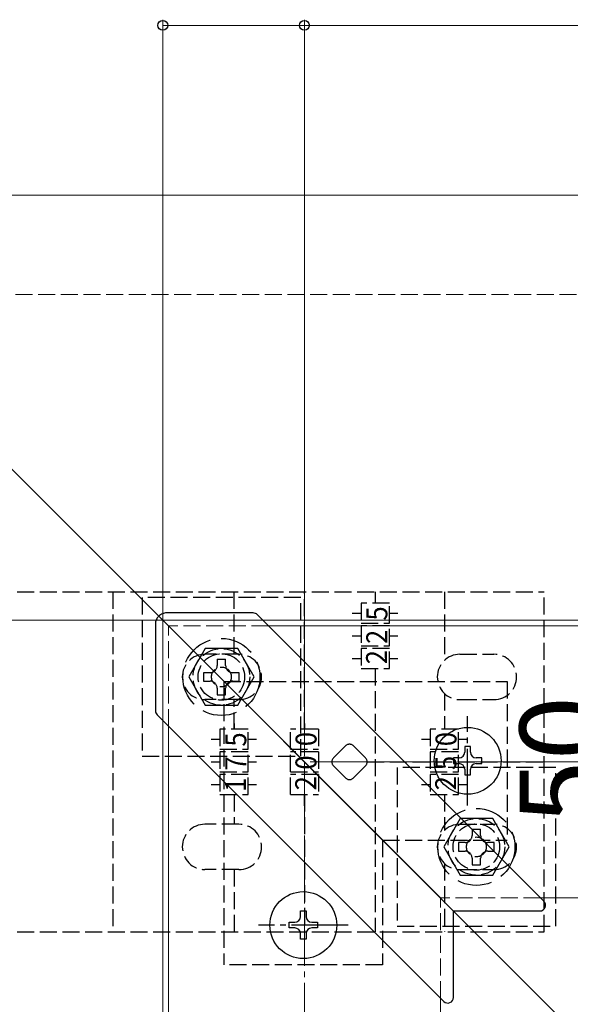
# Model space of a CAD drawing. Extents: x 0 to 1750, y 0 to 2615.
# Drawn here: x 370 to 467, y 2147 to 2321 of the extents above; entities that cross this region are included whole.
import ezdxf

# ---------------------------------------------------------------- set-up
doc = ezdxf.new("R2010")
doc.units = 0
doc.linetypes.add('YCENTER_1', pattern=[13, 10, -1, 1, -1])
doc.linetypes.add('YHIDDEN_1', pattern=[4, 3, -1])
for name, color, linetype, lineweight in [('YKK_12', 2, 'CONTINUOUS', 13), ('YKK_13', 4, 'CONTINUOUS', 30), ('YKK_D', 6, 'CONTINUOUS', 13), ('YSS_K', 3, 'CONTINUOUS', 13)]:
    doc.layers.add(name, color=color, linetype=linetype, lineweight=lineweight)
doc.styles.add('text-b', font='txt')
doc.styles.add('text-s', font='txt')

msp = doc.modelspace()

# ---------------------------------------------------------------- linework, layer by layer
at = {"layer": 'YKK_12'}
for p, q in [((320, 2290), (720, 2290)), ((520, 2090), (320, 2290)), ((396, 2214), (444, 2166)), ((396, 2214), (444, 2166)), ((504.5, 2214), (413.68, 2214)), ((396, 2105.5), (396, 2196.32)), ((504.5, 2166), (461.68, 2166)), ((444, 2105.5), (444, 2148.32))]:
    msp.add_line(p, q, dxfattribs=at)
at = {"layer": 'YKK_12', "linetype": 'YHIDDEN_1'}
for p, q in [((413.68, 2214), (396, 2214)), ((396, 2196.32), (396, 2214)), ((461.68, 2166), (444, 2166)), ((444, 2148.32), (444, 2166))]:
    msp.add_line(p, q, dxfattribs=at)
at = {"layer": 'YKK_13', "linetype": 'YHIDDEN_1'}
for p, q in [((321.3, 2220), (462.3, 2220)), ((386.2, 2220), (386.2, 2160)), ((407.6, 2209), (407.6, 2220)), ((420, 2195.75), (420, 2220)), ((432.5, 2220), (432.5, 2218)), ((444.7, 2220), (444.7, 2207.9)), ((462.3, 2160), (462.3, 2220)), ((419.35, 2219), (391.35, 2219)), ((391.35, 2219), (391.35, 2191)), ((419.35, 2191), (419.35, 2219)), ((435, 2218), (430, 2218)), ((430, 2218), (430, 2214.5)), ((432.5, 2219.03), (432.5, 2218)), ((435, 2214.5), (435, 2218)), ((395.7, 2216.3), (395.7, 2216.3)), ((428.44, 2216.25), (430, 2216.25)), ((435, 2216.25), (436.47, 2216.25)), ((393.7, 2214.3), (393.7, 2214.3)), ((430, 2214.5), (435, 2214.5)), ((435, 2214), (430, 2214)), ((430, 2214), (430, 2210.5)), ((435, 2210.5), (435, 2214)), ((428.44, 2212.25), (430, 2212.25)), ((435, 2212.25), (436.47, 2212.25)), ((408.45, 2209), (402.45, 2209)), ((430, 2210.5), (435, 2210.5)), ((435, 2210), (430, 2210)), ((430, 2210), (430, 2206.5)), ((435, 2206.5), (435, 2210)), ((447.45, 2209), (453.45, 2209)), ((404.6, 2208.15), (406.1, 2208.15)), ((428.44, 2208.25), (430, 2208.25)), ((435, 2208.25), (436.47, 2208.25)), ((430, 2206.5), (435, 2206.5)), ((432.5, 2206.55), (432.5, 2205.37)), ((432.5, 2206.5), (432.5, 2160)), ((405.8, 2204.2), (455.8, 2204.2)), ((405.8, 2204.2), (405.8, 2154.2)), ((455.8, 2204.2), (455.8, 2176.2)), ((444.7, 2202.09), (444.7, 2195.75)), ((408.45, 2201), (402.45, 2201)), ((407.6, 2195.75), (407.6, 2201)), ((447.45, 2201), (453.45, 2201)), ((407.6, 2196.78), (407.6, 2195.75)), ((420, 2196.78), (420, 2195.75)), ((444.7, 2197.75), (444.7, 2195.75)), ((444.7, 2196.78), (444.7, 2195.75)), ((410.1, 2195.75), (405.1, 2195.75)), ((405.1, 2195.75), (405.1, 2192.25)), ((410.1, 2192.25), (410.1, 2195.75)), ((417.55, 2192.25), (417.55, 2195.75)), ((422.5, 2195.75), (417.55, 2195.75)), ((422.5, 2195.75), (422.5, 2192.25)), ((447.2, 2195.75), (442.2, 2195.75)), ((442.2, 2195.75), (442.2, 2192.25)), ((447.2, 2192.25), (447.2, 2195.75)), ((403.54, 2194), (405.1, 2194)), ((410.1, 2194), (411.57, 2194)), ((440.64, 2194), (442.2, 2194)), ((447.2, 2194), (448.67, 2194)), ((405.1, 2192.25), (410.1, 2192.25)), ((410.1, 2191.75), (405.1, 2191.75)), ((405.1, 2191.75), (405.1, 2188.25)), ((410.1, 2188.25), (410.1, 2191.75)), ((417.55, 2192.25), (422.5, 2192.25)), ((417.55, 2188.25), (417.55, 2191.75)), ((422.5, 2191.75), (417.55, 2191.75)), ((422.5, 2191.75), (422.5, 2188.25)), ((425.12, 2190.71), (427.24, 2192.83)), ((428.66, 2192.83), (430.78, 2190.71)), ((442.2, 2192.25), (447.2, 2192.25)), ((447.2, 2191.75), (442.2, 2191.75)), ((442.2, 2191.75), (442.2, 2188.25)), ((447.2, 2188.25), (447.2, 2191.75)), ((391.35, 2191), (419.35, 2191)), ((403.54, 2190), (405.1, 2190)), ((410.1, 2190), (411.57, 2190)), ((431.07, 2190), (462.3, 2190)), ((440.64, 2190), (442.2, 2190)), ((447.2, 2190), (448.67, 2190)), ((405.1, 2188.25), (410.1, 2188.25)), ((417.55, 2188.25), (422.5, 2188.25)), ((427.24, 2187.17), (425.12, 2189.29)), ((430.78, 2189.29), (428.66, 2187.17)), ((464.35, 2189), (436.35, 2189)), ((436.35, 2189), (436.35, 2161)), ((442.2, 2188.25), (447.2, 2188.25)), ((464.35, 2161), (464.35, 2189)), ((410.1, 2187.75), (405.1, 2187.75)), ((405.1, 2187.75), (405.1, 2184.25)), ((410.1, 2184.25), (410.1, 2187.75)), ((417.55, 2184.25), (417.55, 2187.75)), ((422.5, 2187.75), (417.55, 2187.75)), ((422.5, 2187.75), (422.5, 2184.25)), ((447.2, 2187.75), (442.2, 2187.75)), ((442.2, 2187.75), (442.2, 2184.25)), ((447.2, 2184.25), (447.2, 2187.75)), ((403.54, 2186), (405.1, 2186)), ((410.1, 2186), (411.57, 2186)), ((440.64, 2186), (442.2, 2186)), ((447.2, 2186), (448.67, 2186)), ((405.1, 2184.25), (410.1, 2184.25)), ((407.6, 2184.25), (407.6, 2182.25)), ((407.6, 2184.25), (407.6, 2183.08)), ((407.6, 2184.25), (407.6, 2179)), ((417.55, 2184.25), (422.5, 2184.25)), ((420, 2182.25), (420, 2184.25)), ((420, 2184.25), (420, 2183.08)), ((420, 2184.25), (420, 2160)), ((442.2, 2184.25), (447.2, 2184.25)), ((444.7, 2184.25), (444.7, 2177.9)), ((444.7, 2184.25), (444.7, 2183.08)), ((408.45, 2179), (402.45, 2179)), ((447.45, 2179), (453.45, 2179)), ((449.6, 2178.15), (451.1, 2178.15)), ((433.8, 2176.2), (433.8, 2154.2)), ((433.8, 2176.2), (455.8, 2176.2)), ((408.45, 2171), (402.45, 2171)), ((407.6, 2171), (407.6, 2160)), ((444.7, 2172.09), (444.7, 2160)), ((447.45, 2171), (453.45, 2171)), ((436.35, 2161), (464.35, 2161)), ((321.3, 2160), (462.3, 2160)), ((433.8, 2154.2), (405.8, 2154.2))]:
    msp.add_line(p, q, dxfattribs=at)
at = {"layer": 'YKK_13'}
for p, q in [((410.96, 2216.3), (395.7, 2216.3)), ((411.67, 2216.01), (413.47, 2214.21)), ((393.7, 2214.3), (393.7, 2199.04)), ((413.47, 2214.21), (460.47, 2167.21)), ((395.79, 2196.53), (393.99, 2198.33)), ((442.79, 2149.53), (395.79, 2196.53)), ((449.3, 2192.7), (448.3, 2192.7)), ((448.3, 2192.7), (448.3, 2191.7)), ((449.3, 2191.7), (449.3, 2192.7)), ((446.3, 2190.7), (446.3, 2189.7)), ((447.3, 2190.7), (446.3, 2190.7)), ((446.3, 2189.7), (447.3, 2189.7)), ((451.3, 2190.7), (450.3, 2190.7)), ((450.3, 2189.7), (451.3, 2189.7)), ((451.3, 2189.7), (451.3, 2190.7)), ((448.3, 2188.7), (448.3, 2187.7)), ((449.3, 2187.7), (449.3, 2188.7)), ((448.3, 2187.7), (449.3, 2187.7)), ((460.47, 2167.21), (462.27, 2165.41)), ((419.3, 2163.7), (420.3, 2163.7)), ((419.3, 2162.7), (419.3, 2163.7)), ((420.3, 2163.7), (420.3, 2162.7)), ((446.3, 2148.44), (446.3, 2163.7)), ((446.3, 2163.7), (461.56, 2163.7)), ((417.3, 2160.7), (417.3, 2161.7)), ((417.3, 2161.7), (418.3, 2161.7)), ((418.3, 2160.7), (417.3, 2160.7)), ((421.3, 2161.7), (422.3, 2161.7)), ((422.3, 2160.7), (421.3, 2160.7)), ((422.3, 2161.7), (422.3, 2160.7)), ((419.3, 2158.7), (419.3, 2159.7)), ((420.3, 2158.7), (419.3, 2158.7)), ((420.3, 2159.7), (420.3, 2158.7)), ((444.59, 2147.73), (442.79, 2149.53))]:
    msp.add_line(p, q, dxfattribs=at)
at = {"layer": 'YKK_13', "linetype": 'YHIDDEN_1', "ltscale": 2}
for p, q in [((402.46, 2210), (399.58, 2205)), ((408.24, 2210), (402.46, 2210)), ((411.12, 2205), (408.24, 2210)), ((399.58, 2205), (402.46, 2200)), ((408.24, 2200), (411.12, 2205)), ((402.46, 2200), (408.24, 2200)), ((447.46, 2180), (444.58, 2175)), ((453.24, 2180), (447.46, 2180)), ((456.12, 2175), (453.24, 2180)), ((444.58, 2175), (447.46, 2170)), ((453.24, 2170), (456.12, 2175)), ((447.46, 2170), (453.24, 2170))]:
    msp.add_line(p, q, dxfattribs=at)
at = {"layer": 'YKK_13', "linetype": 'YHIDDEN_1', "ltscale": 3}
for p, q in [((404.6, 2208.15), (404.6, 2207)), ((406.1, 2207), (406.1, 2208.15)), ((402.2, 2205.75), (402.2, 2204.25)), ((403.35, 2205.75), (402.2, 2205.75)), ((408.5, 2205.75), (407.35, 2205.75)), ((408.5, 2204.25), (408.5, 2205.75)), ((402.2, 2204.25), (403.35, 2204.25)), ((407.35, 2204.25), (408.5, 2204.25)), ((404.6, 2203), (404.6, 2201.85)), ((404.6, 2201.85), (406.1, 2201.85)), ((406.1, 2201.85), (406.1, 2203)), ((449.6, 2178.15), (449.6, 2177)), ((451.1, 2177), (451.1, 2178.15)), ((447.2, 2175.75), (447.2, 2174.25)), ((448.35, 2175.75), (447.2, 2175.75)), ((453.5, 2175.75), (452.35, 2175.75)), ((453.5, 2174.25), (453.5, 2175.75)), ((447.2, 2174.25), (448.35, 2174.25)), ((452.35, 2174.25), (453.5, 2174.25)), ((449.6, 2173), (449.6, 2171.85)), ((451.1, 2171.85), (451.1, 2173)), ((449.6, 2171.85), (451.1, 2171.85))]:
    msp.add_line(p, q, dxfattribs=at)
at = {"layer": 'YKK_13', "linetype": 'YCENTER_1'}
for p, q in [((448.8, 2182.3), (448.8, 2198.1)), ((427.7, 2161.2), (411.9, 2161.2))]:
    msp.add_line(p, q, dxfattribs=at)
at = {"layer": 'YKK_13', "linetype": 'YHIDDEN_1', "ltscale": 2}
for centre in [(405.35, 2205), (450.35, 2175)]:
    msp.add_circle(centre, 6.8, dxfattribs=at)
at = {"layer": 'YKK_13', "linetype": 'YHIDDEN_1'}
for centre, radius in [((405.35, 2205), 5), ((405.35, 2205), 4.1), ((405.35, 2205), 1.75), ((450.35, 2175), 5), ((450.35, 2175), 4.1), ((450.35, 2175), 1.75)]:
    msp.add_circle(centre, radius, dxfattribs=at)
at = {"layer": 'YKK_13'}
for centre in [(448.8, 2190.2), (419.8, 2161.2)]:
    msp.add_circle(centre, 5.9, dxfattribs=at)
for centre, start, end in [((410.96, 2215.3), 45, 89.7777), ((394.7, 2199.04), 180.5846, 225), ((447.3, 2191.7), 270, 0), ((450.3, 2191.7), 180, 270), ((447.3, 2188.7), 0, 90), ((450.3, 2188.7), 90, 180), ((461.56, 2164.7), 269.6215, 45), ((418.3, 2162.7), 270, 0), ((421.3, 2162.7), 180, 270), ((418.3, 2159.7), 0, 90), ((421.3, 2159.7), 90, 180), ((445.3, 2148.44), 225, 0.3218)]:
    msp.add_arc(centre, 1, start, end, dxfattribs=at)
at = {"layer": 'YKK_13', "linetype": 'YHIDDEN_1'}
for centre, radius, start, end in [((402.45, 2205), 4, 90, 270), ((408.45, 2205), 4, 270, 90), ((447.45, 2205), 4, 90, 270), ((453.45, 2205), 4, 270, 90), ((427.95, 2192.12), 1, 45, 135), ((425.83, 2190), 1, 135, 225), ((430.07, 2190), 1, 315, 45), ((427.95, 2187.88), 1, 225, 315), ((402.45, 2175), 4, 90, 270), ((408.45, 2175), 4, 270, 90), ((447.45, 2175), 4, 90, 270), ((453.45, 2175), 4, 270, 90)]:
    msp.add_arc(centre, radius, start, end, dxfattribs=at)
at = {"layer": 'YKK_13', "linetype": 'YHIDDEN_1', "ltscale": 3}
for centre, start, end in [((403.35, 2207), 270, 0), ((407.35, 2207), 180, 270), ((403.35, 2203), 0, 90), ((407.35, 2203), 90, 180), ((448.35, 2177), 270, 0), ((452.35, 2177), 180, 270), ((448.35, 2173), 0, 90), ((452.35, 2173), 90, 180)]:
    msp.add_arc(centre, 1.25, start, end, dxfattribs=at)
at = {"layer": 'YKK_13'}
msp.add_open_spline([(395.7, 2216.3), (395.57, 2216.3), (395.44, 2216.28), (395.18, 2216.23), (395.06, 2216.19), (394.81, 2216.09), (394.7, 2216.03), (394.48, 2215.89), (394.38, 2215.8), (394.1, 2215.53), (393.96, 2215.31), (393.76, 2214.83), (393.7, 2214.57), (393.7, 2214.3)], degree=3, knots=[0, 0, 0, 0, 0.125, 0.125, 0.25, 0.25, 0.375, 0.375, 0.5, 0.5, 0.75, 0.75, 1, 1, 1, 1], dxfattribs=at)
for points in [[(395.7, 2216.3), (395.7, 2216.3), (395.7, 2216.3), (395.7, 2216.3)], [(393.7, 2214.3), (393.7, 2214.3), (393.7, 2214.3), (393.7, 2214.3)]]:
    msp.add_open_spline(points, degree=3, dxfattribs=at)
at = {"layer": 'YKK_13', "linetype": 'YHIDDEN_1'}
for points in [[(410.96, 2216.3), (410.96, 2216.3), (410.96, 2216.3), (410.96, 2216.3)], [(393.7, 2199.04), (393.7, 2199.04), (393.7, 2199.04), (393.7, 2199.04)], [(446.3, 2148.44), (446.3, 2148.44), (446.3, 2148.44), (446.3, 2148.44)]]:
    msp.add_open_spline(points, degree=3, dxfattribs=at)
at = {"layer": 'YKK_D'}
for p, q in [((395, 2105.7), (395, 2321)), ((420, 2320), (395, 2320)), ((420, 2191), (420, 2321)), ((420, 2191), (420, 2321)), ((420, 2320), (520, 2320)), ((504.3, 2215), (259, 2215))]:
    msp.add_line(p, q, dxfattribs=at)
at = {"layer": 'YKK_D', "linetype": 'ByBlock', "lineweight": -2}
for centre in [(395, 2320), (420, 2320)]:
    msp.add_circle(centre, 0.875, dxfattribs=at)
at = {"layer": 'YSS_K', "linetype": 'YHIDDEN_1'}
msp.add_line((720, 2272.5), (337.5, 2272.5), dxfattribs=at)
at = {"layer": 'YSS_K', "linetype": 'YCENTER_1'}
for p, q in [((730, 2190), (420, 2190)), ((420, 2190), (420, 1830))]:
    msp.add_line(p, q, dxfattribs=at)

# ---------------------------------------------------------------- texts
at = {"layer": 'YKK_13', "style": 'text-s', "width": 0.892495}
for s, p in [('5', (434.64, 2214.96)), ('2', (434.62, 2210.82)), ('2', (434.58, 2207.24)), ('5', (409.74, 2192.71)), ('0', (422.14, 2192.78)), ('0', (446.84, 2192.78)), ('7', (409.72, 2188.49)), ('0', (422.12, 2188.64)), ('5', (446.82, 2188.57)), ('1', (409.68, 2184.73)), ('2', (422.08, 2184.99)), ('2', (446.78, 2184.99))]:
    msp.add_text(s, height=3.7, rotation=90, dxfattribs=at).set_placement(p)
at = {"layer": 'YKK_D', "style": 'text-b'}
msp.add_text('50', height=15, rotation=90, dxfattribs=at).set_placement((473, 2178.92))

doc.saveas('drawing.dxf')
